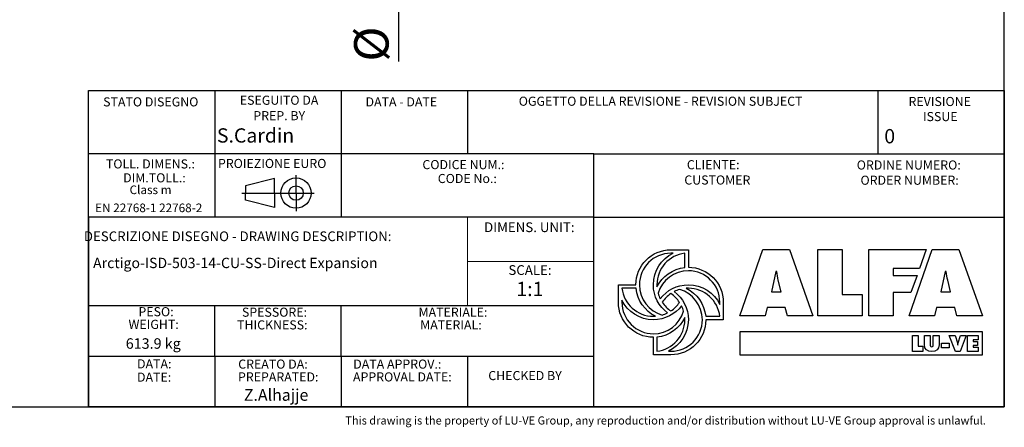
# Model space of a CAD drawing. Units: millimetres. Extents: x 5 to 415, y 3 to 291.
# Drawn here: x 262 to 414, y 3 to 65 of the extents above; entities that cross this region are included whole.
import ezdxf

# ---------------------------------------------------------------- set-up
doc = ezdxf.new("R2010")
doc.units = ezdxf.units.MM
for name, color, linetype in [('GEOMETRY', 7, 'Continuous'), ('SLD-0', 7, 'Continuous'), ('TITLE', 7, 'Continuous')]:
    doc.layers.add(name, color=color, linetype=linetype)
doc.styles.add('SLDTEXTSTYLE0', font='TXT', dxfattribs={"width": 0.605})
doc.styles.add('SLDTEXTSTYLE1', font='TXT', dxfattribs={"width": 0.90935})
doc.styles.add('SLDTEXTSTYLE2', font='TXT', dxfattribs={"width": 0.75})
doc.dimstyles.new('SLDDIMSTYLE5', dxfattribs={"dimtxt": 5.136637, "dimasz": 3.5, "dimexe": 0, "dimexo": 0.0625, "dimgap": 1.284159, "dimtad": 1, "dimdec": 0, "dimlfac": 15, "dimrnd": 1e-09, "dimzin": 12, "dimdsep": 46, "dimtxsty": 'SLDTEXTSTYLE0', "dimsah": 1, "dimcen": 0.09, "dimadec": 0, "dimazin": 3, "dimtol": 1, "dimtp": 5, "dimtm": 5, "dimtfac": 1, "dimtdec": 0, "dimtmove": 0, "dimatfit": 0, "dimfxl": 0, "dimfrac": 2, "dimtolj": 1, "dimtzin": 12, "dimarcsym": 0})

# ---------------------------------------------------------------- blocks, each defined once
blk = doc.blocks.new('Block3')
at = {"layer": 'SLD-0', "color": 179, "linetype": 'Continuous'}
for p, q in [((0, 0), (0, 48.49)), ((0, 48.49), (140.62, 48.49)), ((19.4, 48.49), (19.4, 38.79)), ((38.79, 48.49), (38.79, 38.79)), ((58.19, 48.49), (58.19, 38.79)), ((121.22, 48.49), (121.22, 38.79)), ((140.62, 48.49), (140.62, 0)), ((77.58, 38.79), (0, 38.79)), ((19.4, 38.79), (19.4, 29.09)), ((38.79, 38.79), (38.79, 29.09)), ((77.58, 0), (77.58, 38.79)), ((77.58, 38.79), (140.62, 38.79)), ((0, 29.09), (0, 0)), ((77.58, 29.09), (0, 29.09)), ((77.58, 29.09), (140.62, 29.09)), ((0, 15.52), (77.58, 15.52)), ((19.4, 7.76), (19.4, 15.52)), ((38.79, 7.76), (38.79, 15.52)), ((0, 7.76), (77.58, 7.76)), ((19.4, 7.76), (19.4, 0)), ((38.79, 7.76), (38.79, 0)), ((58.19, 7.76), (58.19, 0)), ((77.58, 0), (0, 0)), ((140.62, 0), (77.58, 0))]:
    blk.add_line(p, q, dxfattribs=at)
blk = doc.blocks.new('SW_NOTE_0_5')
at = {"layer": 'GEOMETRY', "color": 0, "attachment_point": 2, "style": 'SLDTEXTSTYLE2'}
for s, insert, char_height in [('Class m', (2.87, 1.71), 1.323), ('EN 22768-1 22768-2', (2.59, -1.06), 1.3229)]:
    blk.add_mtext(s, dxfattribs=dict(at, insert=insert, char_height=char_height))
blk = doc.blocks.new('_D_14')
at = {"layer": 'GEOMETRY'}
for p, q in [((320.58, 78.14), (320.58, 88.02)), ((324.46, 78.14), (319.58, 78.14)), ((320.58, 78.14), (320.58, 74.54)), ((324.46, 74.54), (319.58, 74.54)), ((320.58, 74.54), (320.58, 58.76))]:
    blk.add_line(p, q, dxfattribs=at)
for points in [[(320.58, 78.14), (321.37, 83.28), (319.79, 83.28)], [(320.58, 74.54), (319.79, 69.41), (321.37, 69.41)]]:
    blk.add_solid(points, dxfattribs=at)
at = {"layer": 'GEOMETRY', "attachment_point": 1, "rotation": 90, "style": 'SLDTEXTSTYLE0'}
for s, insert, char_height in [('D', (313.76, 66.25), 5.29), ('%%c', (313.76, 58.76), 5.292)]:
    blk.add_mtext(s, dxfattribs=dict(at, insert=insert, char_height=char_height))

msp = doc.modelspace()

# ---------------------------------------------------------------- linework, layer by layer
at = {"layer": 'GEOMETRY', "lineweight": 18}
for p, q in [((331.154, 34.903), (331.154, 21.326)), ((331.154, 28.114), (350.55, 28.114))]:
    msp.add_line(p, q, dxfattribs=at)
at = {"layer": 'GEOMETRY', "color": 162}
for p, q in [((362.393, 29.888), (365.078, 29.888)), ((362.736, 29.351), (362.393, 29.351)), ((364.54, 27.169), (364.54, 29.351)), ((354.339, 21.835), (354.339, 24.519)), ((354.339, 24.519), (357.024, 24.519)), ((357.061, 23.982), (354.876, 23.982)), ((354.875, 22.179), (354.876, 21.835)), ((370.447, 21.835), (370.447, 19.15)), ((367.737, 19.684), (369.909, 19.687)), ((370.447, 19.15), (367.763, 19.146)), ((359.709, 13.781), (359.709, 16.465)), ((360.247, 16.492), (360.245, 14.318)), ((362.393, 13.781), (359.709, 13.781)), ((362.025, 14.318), (362.393, 14.318))]:
    msp.add_line(p, q, dxfattribs=at)
at = {"layer": 'GEOMETRY', "color": 154}
for p, q in [((372.964, 19.756), (376.497, 29.925)), ((376.497, 29.925), (380.584, 29.925)), ((380.584, 29.925), (384.211, 19.756)), ((384.98, 29.925), (388.676, 29.925)), ((384.98, 19.756), (384.98, 29.925)), ((388.676, 29.925), (388.676, 23.02)), ((392.789, 29.925), (401.595, 29.925)), ((392.789, 19.756), (392.789, 29.925)), ((398.979, 19.756), (402.512, 29.925)), ((401.595, 29.925), (400.569, 27.012)), ((402.512, 29.925), (406.599, 29.925)), ((406.599, 29.925), (410.227, 19.756)), ((378.507, 26.54), (377.833, 23.438)), ((378.641, 26.54), (378.507, 26.54)), ((400.569, 27.012), (396.511, 27.012)), ((396.511, 27.012), (396.511, 25.96)), ((396.511, 25.96), (400.188, 25.96)), ((400.188, 25.96), (399.258, 23.311)), ((404.522, 26.54), (403.847, 23.438)), ((404.657, 26.54), (404.522, 26.54)), ((379.316, 23.438), (378.884, 25.232)), ((405.331, 23.438), (404.9, 25.232)), ((377.833, 23.438), (379.316, 23.438)), ((388.676, 23.02), (391.777, 23.02)), ((391.777, 23.02), (391.777, 19.756)), ((399.258, 23.311), (396.511, 23.317)), ((396.511, 23.317), (396.511, 19.756)), ((403.847, 23.438), (405.331, 23.438)), ((376.875, 19.756), (372.964, 19.756)), ((377.172, 21.024), (376.875, 19.756)), ((379.963, 21.024), (377.172, 21.024)), ((380.301, 19.756), (379.963, 21.024)), ((384.211, 19.756), (380.301, 19.756)), ((391.777, 19.756), (384.98, 19.756)), ((396.511, 19.756), (392.789, 19.756)), ((402.89, 19.756), (398.979, 19.756)), ((403.187, 21.024), (402.89, 19.756)), ((405.978, 21.024), (403.187, 21.024)), ((406.316, 19.756), (405.978, 21.024)), ((410.227, 19.756), (406.316, 19.756)), ((410.244, 17.279), (372.975, 17.279)), ((372.975, 17.279), (372.975, 13.796)), ((410.244, 13.796), (410.244, 17.279)), ((372.975, 13.796), (410.244, 13.796))]:
    msp.add_line(p, q, dxfattribs=at)
at = {"layer": 'GEOMETRY', "color": 7}
for p, q in [((399.489, 16.718), (400.365, 16.718)), ((399.489, 14.305), (399.489, 16.718)), ((400.365, 16.718), (400.365, 15.079)), ((401.328, 15.291), (401.328, 16.718)), ((401.328, 16.718), (402.206, 16.718)), ((402.206, 16.718), (402.206, 15.374)), ((402.686, 15.374), (402.686, 16.718)), ((402.686, 16.718), (403.562, 16.718)), ((403.562, 16.718), (403.562, 15.291)), ((406.074, 14.305), (405.14, 16.718)), ((405.14, 16.718), (406.055, 16.718)), ((406.055, 16.718), (406.376, 15.62)), ((406.516, 15.62), (406.836, 16.718)), ((407.751, 16.718), (406.817, 14.305)), ((406.836, 16.718), (407.751, 16.718)), ((407.934, 16.718), (409.556, 16.718)), ((407.934, 14.305), (407.934, 16.718)), ((409.556, 16.718), (409.556, 16.059)), ((403.956, 15.537), (405.098, 15.537)), ((403.956, 14.833), (403.956, 15.537)), ((405.098, 15.537), (405.098, 14.833)), ((406.436, 15.262), (406.455, 15.262)), ((409.556, 16.059), (408.817, 16.059)), ((408.817, 16.059), (408.817, 15.828)), ((408.817, 15.828), (409.492, 15.828)), ((409.492, 15.201), (408.817, 15.201)), ((408.817, 15.201), (408.817, 14.964)), ((409.492, 15.828), (409.492, 15.201)), ((401.102, 14.305), (399.489, 14.305)), ((400.365, 15.079), (401.102, 15.079)), ((401.102, 15.079), (401.102, 14.305)), ((405.098, 14.833), (403.956, 14.833)), ((406.817, 14.305), (406.074, 14.305)), ((409.582, 14.305), (407.934, 14.305)), ((408.817, 14.964), (409.582, 14.964)), ((409.582, 14.964), (409.582, 14.305))]:
    msp.add_line(p, q, dxfattribs=at)
at = {"layer": 'GEOMETRY', "color": 162}
for points, degree in [([(357.024, 24.519), (357.024, 27.485), (359.428, 29.888), (362.393, 29.888)], 3), ([(362.393, 29.351), (359.724, 29.351), (357.56, 27.188), (357.56, 24.519)], 3), ([(359.708, 24.519), (359.708, 26.663), (360.919, 28.491), (362.736, 29.351)], 3), ([(364.54, 29.351), (362.126, 29.083), (360.245, 27.005), (360.245, 24.519)], 3), ([(365.078, 29.888), (365.078, 28.842), (365.078, 27.204)], 2), ([(360.257, 24.192), (361.059, 25.811), (362.661, 26.983), (364.54, 27.169)], 3), ([(365.077, 26.667), (362.886, 26.667), (361.036, 25.208), (360.444, 23.209)], 3), ([(369.909, 21.835), (369.909, 24.503), (367.746, 26.667), (365.077, 26.667)], 3), ([(365.078, 27.204), (368.044, 27.204), (370.447, 24.8), (370.447, 21.835)], 3), ([(357.56, 24.519), (357.56, 22.315), (359.037, 20.455), (361.055, 19.875)], 3), ([(361.878, 20.207), (360.561, 21.186), (359.708, 22.753), (359.708, 24.519)], 3), ([(360.245, 24.519), (360.245, 24.409), (360.249, 24.3), (360.257, 24.192)], 3), ([(360.76, 22.355), (361.738, 23.675), (363.308, 24.519), (365.077, 24.519)], 3), ([(365.077, 24.519), (367.195, 24.519), (369.036, 23.275), (369.909, 21.493)], 3), ([(354.876, 23.982), (355.149, 21.572), (357.225, 19.687), (359.708, 19.687)], 3), ([(360.027, 19.699), (358.399, 20.501), (357.246, 22.094), (357.061, 23.982)], 3), ([(360.444, 23.209), (360.527, 22.919), (360.627, 22.619), (360.76, 22.355)], 3), ([(362.399, 23.168), (361.877, 22.817), (361.416, 22.365), (361.065, 21.842)], 3), ([(363.721, 21.824), (363.37, 22.344), (362.92, 22.818), (362.399, 23.168)], 3), ([(363.745, 23.791), (363.451, 23.707), (363.18, 23.604), (362.912, 23.47)], 3), ([(362.912, 23.47), (364.229, 22.491), (365.077, 20.917), (365.077, 19.15)], 3), ([(367.225, 19.15), (367.225, 21.35), (365.756, 23.206), (363.745, 23.791)], 3), ([(365.077, 23.982), (364.977, 23.982), (364.86, 23.988), (364.762, 23.983)], 3), ([(364.762, 23.983), (366.391, 23.18), (367.554, 21.576), (367.737, 19.684)], 3), ([(369.909, 19.687), (369.635, 22.095), (367.559, 23.982), (365.077, 23.982)], 3), ([(359.709, 16.465), (356.743, 16.465), (354.339, 18.869), (354.339, 21.835)], 3), ([(359.708, 19.15), (357.582, 19.15), (355.744, 20.386), (354.875, 22.179)], 3), ([(354.876, 21.835), (354.876, 19.166), (357.039, 17.002), (359.708, 17.002)], 3), ([(364.037, 21.302), (363.058, 19.991), (361.47, 19.15), (359.708, 19.15)], 3), ([(361.065, 21.842), (361.418, 21.317), (361.871, 20.853), (362.397, 20.501)], 3), ([(362.397, 20.501), (362.923, 20.852), (363.368, 21.3), (363.721, 21.824)], 3), ([(364.352, 20.488), (364.271, 20.771), (364.166, 21.043), (364.037, 21.302)], 3), ([(369.909, 21.493), (369.914, 21.626), (369.909, 21.835)], 2), ([(359.708, 17.002), (361.909, 17.002), (363.769, 18.475), (364.352, 20.488)], 3), ([(359.708, 19.687), (359.816, 19.687), (359.92, 19.692), (360.027, 19.699)], 3), ([(361.055, 19.875), (361.342, 19.957), (361.615, 20.076), (361.878, 20.207)], 3), ([(360.245, 14.318), (362.658, 14.587), (364.54, 16.665), (364.54, 19.15)], 3), ([(364.538, 19.481), (363.74, 17.848), (362.137, 16.68), (360.247, 16.492)], 3), ([(365.077, 19.15), (365.077, 17.038), (363.798, 15.194), (362.025, 14.318)], 3), ([(362.393, 14.318), (365.061, 14.318), (367.225, 16.481), (367.225, 19.15)], 3), ([(367.763, 19.146), (367.754, 16.188), (365.353, 13.781), (362.393, 13.781)], 3), ([(364.54, 19.15), (364.54, 19.257), (364.545, 19.375), (364.538, 19.481)], 3)]:
    msp.add_open_spline(points, degree=degree, dxfattribs=at)
at = {"layer": 'GEOMETRY', "color": 154}
for points in [[(378.884, 25.232), (378.777, 25.663), (378.709, 26.108), (378.641, 26.54)], [(404.9, 25.232), (404.791, 25.663), (404.724, 26.108), (404.657, 26.54)]]:
    msp.add_open_spline(points, degree=3, dxfattribs=at)
at = {"layer": 'GEOMETRY', "color": 7}
for points in [[(402.446, 14.267), (401.77, 14.267), (401.328, 14.587), (401.328, 15.291)], [(402.206, 15.374), (402.206, 15.185), (402.212, 15.019), (402.446, 15.019)], [(402.446, 15.019), (402.679, 15.019), (402.686, 15.185), (402.686, 15.374)], [(403.562, 15.291), (403.562, 14.587), (403.121, 14.267), (402.446, 14.267)], [(406.376, 15.62), (406.41, 15.502), (406.436, 15.384), (406.436, 15.262)], [(406.455, 15.262), (406.455, 15.384), (406.481, 15.502), (406.516, 15.62)]]:
    msp.add_open_spline(points, degree=3, dxfattribs=at)
at = {"layer": 'SLD-0', "color": 179, "linetype": 'Continuous'}
for p, q in [((311.758, 54.299), (311.758, 44.601)), ((304.845, 38.587), (304.845, 41.356)), ((301.522, 40.802), (297.091, 39.694)), ((297.091, 39.694), (297.091, 38.587)), ((301.522, 38.587), (301.522, 40.802)), ((296.538, 38.587), (307.614, 38.587)), ((297.091, 37.479), (297.091, 38.587)), ((301.522, 38.587), (301.522, 36.372)), ((304.845, 38.587), (304.845, 35.818)), ((301.522, 36.372), (297.091, 37.479)), ((350.55, 34.903), (272.967, 34.903))]:
    msp.add_line(p, q, dxfattribs=at)
for radius in [2.326, 1.108]:
    msp.add_circle((304.845, 38.587), radius, dxfattribs=at)
at = {"layer": 'TITLE', "color": 7, "linetype": 'Continuous'}
for p, q in [((413.586, 5.809), (413.586, 290.893)), ((5.273, 5.809), (413.586, 5.809))]:
    msp.add_line(p, q, dxfattribs=at)

# ---------------------------------------------------------------- block references
at = {"layer": 'GEOMETRY'}
for name, p in [('Block3', (272.967, 5.809)), ('SW_NOTE_0_5', (279.641, 38.04))]:
    msp.add_blockref(name, p, dxfattribs=at)

# ---------------------------------------------------------------- texts
at = {"layer": 'GEOMETRY', "insert": (410.759, 4.326), "char_height": 1.243753, "attachment_point": 3, "style": 'SLDTEXTSTYLE1'}
msp.add_mtext('This drawing is the property of LU-VE Group, any reproduction and/or distribution without LU-VE Group approval is unlawful.', dxfattribs=at)
at = {"layer": 'SLD-0', "style": 'SLDTEXTSTYLE2'}
for s, insert, char_height, attachment_point in [('STATO DISEGNO', (282.542, 53.274), 1.3944, 2), ('ESEGUITO DA', (302.244, 53.526), 1.3944, 2), ('DATA - DATE', (321.012, 53.274), 1.3944, 2), ('OGGETTO DELLA REVISIONE - REVISION SUBJECT', (360.822, 53.373), 1.3944, 2), ('REVISIONE', (403.671, 53.33), 1.3944, 2), ('PREP. BY', (302.265, 51.156), 1.3944, 2), ('ISSUE', (403.754, 51.018), 1.3944, 2), ('S.Cardin', (292.699, 48.52), 2.1912, 1), ('0', (395.16, 48.407), 2.191, 1), ('PROIEZIONE EURO', (292.858, 43.825), 1.3944, 1), ('TOLL. DIMENS.:', (282.487, 43.756), 1.3944, 2), ('CODICE NUM.:', (330.547, 43.649), 1.3944, 2), ('CLIENTE:', (368.894, 43.634), 1.3944, 2), ('ORDINE NUMERO:', (398.915, 43.59), 1.3944, 2), ('DIM.TOLL.:', (283.105, 41.624), 1.3944, 2), ('CODE No.:', (331.142, 41.518), 1.3944, 2), ('CUSTOMER', (369.53, 41.29), 1.3944, 2), ('ORDER NUMBER:', (399.047, 41.255), 1.3944, 2), ('DIMENS. UNIT:', (340.662, 34.094), 1.494, 2), ('DESCRIZIONE DISEGNO - DRAWING DESCRIPTION:', (295.883, 32.703), 1.494, 2), ('Arctigo-ISD-503-14-CU-SS-Direct Expansion', (273.683, 28.661), 1.5875, 1), ('SCALE:', (340.763, 27.523), 1.494, 2), ('1:1', (340.752, 24.973), 2.1912, 2), ('PESO:', (283.349, 21.087), 1.3944, 2), ('SPESSORE:', (301.537, 21.011), 1.3944, 2), ('MATERIALE:', (328.938, 21.011), 1.3944, 2), ('WEIGHT:', (282.982, 19.142), 1.3944, 2), ('THICKNESS:', (301.202, 19.065), 1.3944, 2), ('MATERIAL:', (328.627, 19.065), 1.3944, 2), ('613.9 kg', (282.926, 16.315), 1.6137, 2), ('DATA:', (280.433, 13.086), 1.3944, 1), ('CREATO DA:', (295.967, 13.048), 1.3944, 1), ('DATA APPROV.:', (313.626, 13.048), 1.3944, 1), ('DATE:', (280.428, 11.049), 1.3944, 1), ('PREPARATED:', (295.932, 11.083), 1.3944, 1), ('APPROVAL DATE:', (313.591, 11.083), 1.3944, 1), ('CHECKED BY', (340, 11.288), 1.3944, 2), ('Z.Alhajje', (301.786, 8.516), 1.7928, 2)]:
    msp.add_mtext(s, dxfattribs=dict(at, insert=insert, char_height=char_height, attachment_point=attachment_point))

# ---------------------------------------------------------------- dimensions: what is measured, and where the dimension line sits
at = {"layer": 'GEOMETRY'}
dim = msp.add_linear_dim(base=(320.578, 74.544), p1=(325.457, 78.144), p2=(325.457, 74.544), angle=90, text='%%cD', dimstyle='SLDDIMSTYLE5', dxfattribs=at)
dim.commit()
dim.dimension.update_dxf_attribs({"geometry": '_D_14', "text_midpoint": (320.578, 65.055), "dimtype": 160})

doc.saveas('drawing.dxf')
